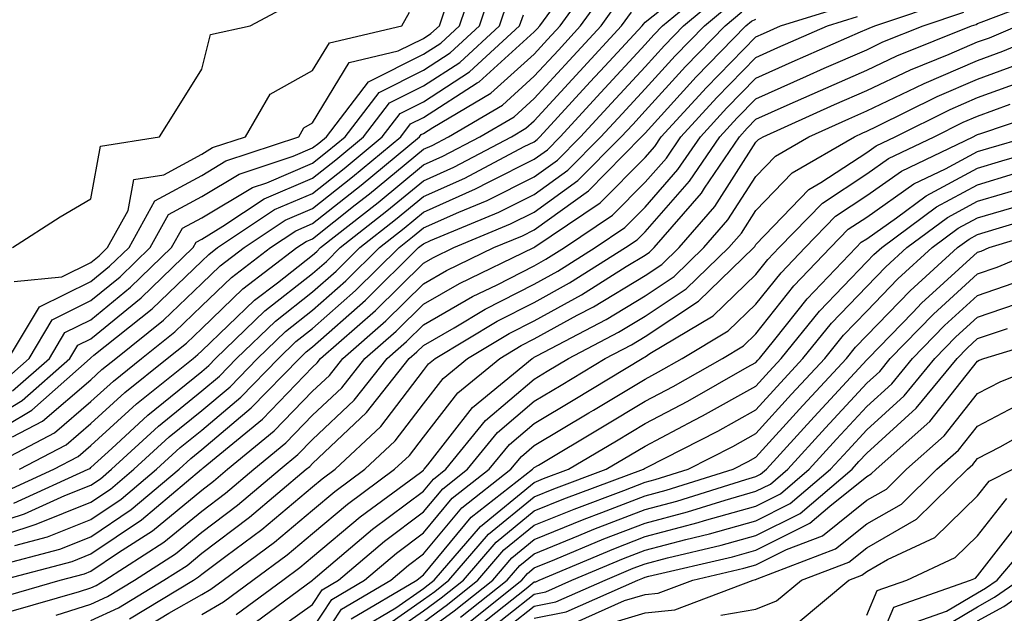
# Model space of a CAD drawing. Units: inches. Extents: x 1031843 to 1034483, y 7234538 to 7237178.
# Drawn here: x 1033732 to 1033820, y 7235689 to 7235742 of the extents above; entities that cross this region are included whole.
import ezdxf

# ---------------------------------------------------------------- set-up
doc = ezdxf.new("R2010")
doc.units = ezdxf.units.IN
doc.header["$MEASUREMENT"] = 0
doc.layers.add('Contour_10317234', color=7, linetype='Continuous', true_color=0xf88027)

msp = doc.modelspace()

# ---------------------------------------------------------------- linework, layer by layer
at = {"layer": 'Contour_10317234'}
for points in [[(1033728.519, 7235701.92, 3038), (1033734.769, 7235705.201, 3038), (1033738.05, 7235708.024, 3038), (1033740.081, 7235709.879, 3038), (1033742.62, 7235711.92, 3038), (1033745.628, 7235714.332, 3038), (1033748.05, 7235716.656, 3038), (1033750.745, 7235719.235, 3038), (1033754.261, 7235721.92, 3038), (1033756.526, 7235723.434, 3038), (1033758.05, 7235724.088, 3038), (1033762.425, 7235727.545, 3038), (1033767.698, 7235731.92, 3038), (1033767.855, 7235732.115, 3038), (1033768.05, 7235732.213, 3038), (1033768.89, 7235732.76, 3038), (1033774.144, 7235735.836, 3038), (1033778.05, 7235739.371, 3038), (1033779.261, 7235740.699, 3038), (1033780.394, 7235741.92, 3038), (1033783.616, 7235746.363, 3038)], [(1033730.12, 7235709.85, 3043), (1033732.464, 7235711.92, 3043), (1033734.554, 7235715.416, 3043), (1033738.05, 7235717.145, 3043), (1033740.687, 7235719.293, 3043), (1033743.401, 7235721.92, 3043), (1033745.062, 7235724.908, 3043), (1033748.05, 7235726.52, 3043), (1033751.429, 7235728.541, 3043), (1033756.292, 7235730.162, 3043), (1033758.05, 7235730.914, 3043), (1033758.616, 7235731.354, 3043), (1033759.3, 7235731.92, 3043), (1033763.089, 7235736.881, 3043), (1033768.05, 7235739.361, 3043), (1033769.612, 7235740.367, 3043), (1033771.292, 7235741.92, 3043), (1033772.952, 7235746.822, 3043)], [(1033728.05, 7235695.309, 3033), (1033733.03, 7235696.94, 3033), (1033733.109, 7235696.979, 3033), (1033738.05, 7235698.942, 3033), (1033739.827, 7235700.143, 3033), (1033741.937, 7235701.92, 3033), (1033745.12, 7235704.85, 3033), (1033748.05, 7235707.223, 3033), (1033750.609, 7235709.371, 3033), (1033753.069, 7235711.92, 3033), (1033755.609, 7235714.361, 3033), (1033758.05, 7235716.276, 3033), (1033761.058, 7235718.922, 3033), (1033764.085, 7235721.92, 3033), (1033766.312, 7235723.668, 3033), (1033768.05, 7235725.104, 3033), (1033772.757, 7235727.213, 3033), (1033773.987, 7235727.858, 3033), (1033778.05, 7235729.889, 3033), (1033779.241, 7235730.738, 3033), (1033780.394, 7235731.92, 3033), (1033784.066, 7235735.904, 3033), (1033788.05, 7235740.231, 3033), (1033788.851, 7235741.119, 3033), (1033789.632, 7235741.92, 3033), (1033794.222, 7235745.748, 3033)], [(1033730.98, 7235708.99, 3042), (1033734.319, 7235711.92, 3042), (1033735.706, 7235714.264, 3042), (1033738.05, 7235715.416, 3042), (1033741.624, 7235718.336, 3042), (1033745.335, 7235721.92, 3042), (1033746.312, 7235723.658, 3042), (1033748.05, 7235724.606, 3042), (1033752.62, 7235727.35, 3042), (1033753.909, 7235727.77, 3042), (1033758.05, 7235729.547, 3042), (1033759.378, 7235730.592, 3042), (1033760.98, 7235731.92, 3042), (1033764.046, 7235735.924, 3042), (1033768.05, 7235737.926, 3042), (1033770.472, 7235739.498, 3042), (1033773.109, 7235741.92, 3042), (1033774.359, 7235745.611, 3042)], [(1033731.605, 7235701.92, 3037), (1033735.823, 7235704.137, 3037), (1033738.05, 7235706.041, 3037), (1033741.116, 7235708.844, 3037), (1033744.944, 7235711.92, 3037), (1033746.663, 7235713.297, 3037), (1033748.05, 7235714.625, 3037), (1033751.761, 7235718.199, 3037), (1033756.644, 7235721.92, 3037), (1033757.484, 7235722.477, 3037), (1033758.05, 7235722.721, 3037), (1033761.898, 7235725.768, 3037), (1033763.187, 7235726.783, 3037), (1033768.05, 7235730.797, 3037), (1033768.831, 7235731.139, 3037), (1033770.316, 7235731.92, 3037), (1033775.198, 7235734.781, 3037), (1033778.05, 7235737.369, 3037), (1033780.237, 7235739.742, 3037), (1033782.23, 7235741.92, 3037), (1033784.671, 7235745.289, 3037)], [(1033728.05, 7235705.856, 3041), (1033731.839, 7235708.121, 3041), (1033736.155, 7235711.92, 3041), (1033736.859, 7235713.111, 3041), (1033738.05, 7235713.697, 3041), (1033742.581, 7235717.389, 3041), (1033747.269, 7235721.92, 3041), (1033747.542, 7235722.418, 3041), (1033748.05, 7235722.692, 3041), (1033749.964, 7235723.844, 3041), (1033753.675, 7235726.305, 3041), (1033758.05, 7235728.18, 3041), (1033760.14, 7235729.83, 3041), (1033762.659, 7235731.92, 3041), (1033765.003, 7235734.977, 3041), (1033768.05, 7235736.5, 3041), (1033771.351, 7235738.629, 3041), (1033774.925, 7235741.92, 3041), (1033775.706, 7235744.264, 3041)], [(1033730.12, 7235699.84, 3036), (1033734.71, 7235701.92, 3036), (1033736.898, 7235703.072, 3036), (1033738.05, 7235704.059, 3036), (1033742.151, 7235707.818, 3036), (1033747.269, 7235711.92, 3036), (1033747.698, 7235712.262, 3036), (1033748.05, 7235712.594, 3036), (1033752.796, 7235717.164, 3036), (1033754.886, 7235718.746, 3036), (1033758.05, 7235721.236, 3036), (1033758.421, 7235721.559, 3036), (1033758.773, 7235721.92, 3036), (1033763.968, 7235726.002, 3036), (1033768.05, 7235729.371, 3036), (1033769.808, 7235730.162, 3036), (1033773.148, 7235731.92, 3036), (1033776.234, 7235733.727, 3036), (1033778.05, 7235735.367, 3036), (1033781.194, 7235738.785, 3036), (1033784.085, 7235741.92, 3036), (1033785.745, 7235744.225, 3036)], [(1033731.175, 7235695.055, 3032), (1033734.144, 7235695.836, 3032), (1033738.05, 7235697.389, 3032), (1033740.765, 7235699.215, 3032), (1033743.968, 7235701.92, 3032), (1033746.097, 7235703.873, 3032), (1033748.05, 7235705.465, 3032), (1033751.566, 7235708.414, 3032), (1033754.964, 7235711.92, 3032), (1033756.526, 7235713.434, 3032), (1033758.05, 7235714.625, 3032), (1033761.937, 7235718.043, 3032), (1033765.862, 7235721.92, 3032), (1033767.073, 7235722.887, 3032), (1033768.05, 7235723.688, 3032), (1033771.234, 7235725.113, 3032), (1033773.792, 7235726.168, 3032), (1033778.05, 7235728.297, 3032), (1033780.159, 7235729.811, 3032), (1033782.23, 7235731.92, 3032), (1033785.023, 7235734.947, 3032), (1033788.05, 7235738.238, 3032), (1033789.808, 7235740.162, 3032), (1033791.526, 7235741.92, 3032), (1033795.081, 7235744.899, 3032)], [(1033738.05, 7235688.297, 3026), (1033740.55, 7235689.43, 3026), (1033744.632, 7235691.92, 3026), (1033746.722, 7235693.258, 3026), (1033748.05, 7235694.352, 3026), (1033752.366, 7235697.604, 3026), (1033757.484, 7235701.92, 3026), (1033757.796, 7235702.184, 3026), (1033758.05, 7235702.447, 3026), (1033762.913, 7235707.057, 3026), (1033766.78, 7235711.92, 3026), (1033767.464, 7235712.516, 3026), (1033768.05, 7235713.102, 3026), (1033770.823, 7235714.693, 3026), (1033773.616, 7235716.363, 3026), (1033778.05, 7235718.629, 3026), (1033780.179, 7235719.801, 3026), (1033783.538, 7235721.92, 3026), (1033786.234, 7235723.736, 3026), (1033788.05, 7235725.572, 3026), (1033791.019, 7235728.951, 3026), (1033793.05, 7235731.92, 3026), (1033795.433, 7235734.537, 3026), (1033798.05, 7235737.213, 3026), (1033801.312, 7235738.668, 3026), (1033807.503, 7235741.373, 3026), (1033808.05, 7235741.617, 3026), (1033808.265, 7235741.715, 3026), (1033808.773, 7235741.92, 3026), (1033815.706, 7235744.274, 3026)], [(1033742.562, 7235687.418, 3024), (1033745.081, 7235688.951, 3024), (1033748.05, 7235690.621, 3024), (1033748.87, 7235691.1, 3024), (1033749.984, 7235691.92, 3024), (1033754.612, 7235695.358, 3024), (1033758.05, 7235698.229, 3024), (1033760.062, 7235699.908, 3024), (1033762.776, 7235701.92, 3024), (1033765.491, 7235704.479, 3024), (1033768.05, 7235707.828, 3024), (1033769.847, 7235710.123, 3024), (1033772.015, 7235711.92, 3024), (1033775.784, 7235714.176, 3024), (1033778.05, 7235715.328, 3024), (1033782.308, 7235717.662, 3024), (1033786.331, 7235720.201, 3024), (1033788.05, 7235721.246, 3024), (1033788.46, 7235721.52, 3024), (1033788.87, 7235721.92, 3024), (1033793.128, 7235726.842, 3024), (1033793.421, 7235727.291, 3024), (1033796.566, 7235731.92, 3024), (1033797.269, 7235732.692, 3024), (1033798.05, 7235733.492, 3024), (1033800.882, 7235734.752, 3024), (1033803.87, 7235736.1, 3024), (1033808.05, 7235737.936, 3024), (1033810.765, 7235739.215, 3024), (1033817.503, 7235741.92, 3024), (1033817.913, 7235742.057, 3024), (1033818.05, 7235742.125, 3024), (1033818.382, 7235742.242, 3024), (1033825.14, 7235744.84, 3024)], [(1033728.05, 7235696.598, 3034), (1033732.054, 7235697.906, 3034), (1033735.687, 7235699.557, 3034), (1033738.05, 7235700.494, 3034), (1033738.909, 7235701.07, 3034), (1033739.905, 7235701.92, 3034), (1033744.144, 7235705.817, 3034), (1033748.05, 7235708.99, 3034), (1033749.651, 7235710.328, 3034), (1033751.194, 7235711.92, 3034), (1033754.691, 7235715.289, 3034), (1033758.05, 7235717.926, 3034), (1033760.179, 7235719.801, 3034), (1033762.327, 7235721.92, 3034), (1033765.53, 7235724.449, 3034), (1033768.05, 7235726.529, 3034), (1033771.78, 7235728.19, 3034), (1033777.151, 7235731.031, 3034), (1033778.05, 7235731.471, 3034), (1033778.304, 7235731.666, 3034), (1033778.558, 7235731.92, 3034), (1033783.109, 7235736.861, 3034), (1033784.417, 7235738.297, 3034), (1033787.776, 7235741.92, 3034), (1033787.894, 7235742.086, 3034), (1033788.05, 7235742.242, 3034), (1033789.515, 7235743.395, 3034)], [(1033729.28, 7235693.141, 3031), (1033735.237, 7235694.723, 3031), (1033738.05, 7235695.836, 3031), (1033741.683, 7235698.287, 3031), (1033745.999, 7235701.92, 3031), (1033747.073, 7235702.906, 3031), (1033748.05, 7235703.707, 3031), (1033752.523, 7235707.457, 3031), (1033756.859, 7235711.92, 3031), (1033757.464, 7235712.506, 3031), (1033758.05, 7235712.975, 3031), (1033762.816, 7235717.164, 3031), (1033767.62, 7235721.92, 3031), (1033767.855, 7235722.106, 3031), (1033768.05, 7235722.262, 3031), (1033768.675, 7235722.545, 3031), (1033774.866, 7235725.113, 3031), (1033778.05, 7235726.705, 3031), (1033781.077, 7235728.893, 3031), (1033784.066, 7235731.92, 3031), (1033785.98, 7235733.99, 3031), (1033788.05, 7235736.236, 3031), (1033790.765, 7235739.215, 3031), (1033793.401, 7235741.92, 3031), (1033795.941, 7235744.039, 3031)], [(1033730.628, 7235711.92, 3044), (1033733.401, 7235716.568, 3044), (1033738.05, 7235718.863, 3044), (1033739.73, 7235720.24, 3044), (1033741.487, 7235721.92, 3044), (1033743.831, 7235726.149, 3044), (1033748.05, 7235728.434, 3044), (1033750.237, 7235729.742, 3044), (1033756.8, 7235731.92, 3044), (1033757.249, 7235732.721, 3044), (1033758.05, 7235733.16, 3044), (1033761.351, 7235738.619, 3044), (1033765.784, 7235739.654, 3044), (1033768.05, 7235740.787, 3044), (1033768.734, 7235741.227, 3044), (1033769.495, 7235741.92, 3044), (1033770.218, 7235744.088, 3044)], [(1033730.843, 7235689.127, 3028), (1033737.034, 7235690.904, 3028), (1033738.05, 7235691.227, 3028), (1033738.519, 7235691.442, 3028), (1033739.319, 7235691.92, 3028), (1033744.632, 7235695.338, 3028), (1033748.05, 7235698.151, 3028), (1033750.198, 7235699.772, 3028), (1033752.757, 7235701.92, 3028), (1033755.648, 7235704.313, 3028), (1033758.05, 7235706.793, 3028), (1033760.687, 7235709.283, 3028), (1033762.776, 7235711.92, 3028), (1033765.589, 7235714.381, 3028), (1033768.05, 7235716.813, 3028), (1033771.292, 7235718.678, 3028), (1033778.011, 7235721.92, 3028), (1033778.05, 7235721.94, 3028), (1033778.109, 7235721.979, 3028), (1033784.007, 7235725.953, 3028), (1033788.05, 7235730.055, 3028), (1033788.929, 7235731.041, 3028), (1033789.515, 7235731.92, 3028), (1033793.597, 7235736.373, 3028), (1033798.05, 7235740.943, 3028), (1033798.734, 7235741.246, 3028), (1033800.276, 7235741.92, 3028), (1033806.214, 7235743.746, 3028)], [(1033730.96, 7235704.84, 3039), (1033733.694, 7235706.276, 3039), (1033738.05, 7235709.996, 3039), (1033739.046, 7235710.914, 3039), (1033740.296, 7235711.92, 3039), (1033744.612, 7235715.367, 3039), (1033748.05, 7235718.678, 3039), (1033749.71, 7235720.27, 3039), (1033751.878, 7235721.92, 3039), (1033755.569, 7235724.391, 3039), (1033758.05, 7235725.455, 3039), (1033761.663, 7235728.307, 3039), (1033766.019, 7235731.92, 3039), (1033766.898, 7235733.072, 3039), (1033768.05, 7235733.649, 3039), (1033772.913, 7235736.783, 3039), (1033773.089, 7235736.881, 3039), (1033778.05, 7235741.373, 3039), (1033778.304, 7235741.656, 3039), (1033778.558, 7235741.92, 3039), (1033779.866, 7235743.727, 3039)], [(1033730.98, 7235721.92, 3046), (1033735.276, 7235724.693, 3046), (1033738.05, 7235726.324, 3046), (1033738.909, 7235731.061, 3046), (1033744.241, 7235731.92, 3046), (1033745.726, 7235734.254, 3046), (1033748.05, 7235738.014, 3046), (1033748.831, 7235741.149, 3046), (1033752.425, 7235741.92, 3046), (1033756.077, 7235743.883, 3046)], [(1033728.05, 7235704.479, 3040), (1033732.718, 7235707.262, 3040), (1033737.991, 7235711.92, 3040), (1033738.011, 7235711.959, 3040), (1033738.05, 7235711.969, 3040), (1033738.323, 7235712.203, 3040), (1033743.577, 7235716.402, 3040), (1033748.05, 7235720.709, 3040), (1033748.675, 7235721.305, 3040), (1033749.476, 7235721.92, 3040), (1033754.612, 7235725.348, 3040), (1033758.05, 7235726.813, 3040), (1033760.901, 7235729.068, 3040), (1033764.339, 7235731.92, 3040), (1033765.941, 7235734.02, 3040), (1033768.05, 7235735.074, 3040), (1033772.21, 7235737.76, 3040), (1033776.722, 7235741.92, 3040), (1033777.073, 7235742.906, 3040)], [(1033729.651, 7235690.309, 3029), (1033735.276, 7235691.92, 3029), (1033737.464, 7235692.506, 3029), (1033738.05, 7235692.731, 3029), (1033740.55, 7235694.42, 3029), (1033743.597, 7235696.373, 3029), (1033748.05, 7235700.045, 3029), (1033749.124, 7235700.856, 3029), (1033750.374, 7235701.92, 3029), (1033754.593, 7235705.377, 3029), (1033758.05, 7235708.961, 3029), (1033759.573, 7235710.397, 3029), (1033760.784, 7235711.92, 3029), (1033764.651, 7235715.309, 3029), (1033768.05, 7235718.658, 3029), (1033770.12, 7235719.85, 3029), (1033774.398, 7235721.92, 3029), (1033776.976, 7235722.994, 3029), (1033778.05, 7235723.522, 3029), (1033782.933, 7235727.047, 3029), (1033787.737, 7235731.92, 3029), (1033787.894, 7235732.076, 3029), (1033788.05, 7235732.252, 3029), (1033792.659, 7235737.311, 3029), (1033797.151, 7235741.92, 3029), (1033797.64, 7235742.33, 3029), (1033798.05, 7235742.516, 3029)], [(1033729.964, 7235691.92, 3030), (1033736.351, 7235693.61, 3030), (1033738.05, 7235694.283, 3030), (1033742.601, 7235697.36, 3030), (1033748.03, 7235701.93, 3030), (1033748.05, 7235701.94, 3030), (1033748.187, 7235702.067, 3030), (1033753.519, 7235706.451, 3030), (1033758.05, 7235711.129, 3030), (1033758.46, 7235711.51, 3030), (1033758.773, 7235711.92, 3030), (1033763.734, 7235716.246, 3030), (1033768.05, 7235720.514, 3030), (1033768.948, 7235721.031, 3030), (1033770.784, 7235721.92, 3030), (1033775.921, 7235724.049, 3030), (1033778.05, 7235725.113, 3030), (1033781.995, 7235727.965, 3030), (1033785.901, 7235731.92, 3030), (1033786.937, 7235733.033, 3030), (1033788.05, 7235734.244, 3030), (1033791.702, 7235738.258, 3030), (1033795.276, 7235741.92, 3030), (1033796.78, 7235743.18, 3030)], [(1033731.097, 7235698.873, 3035), (1033737.796, 7235701.92, 3035), (1033737.972, 7235702.008, 3035), (1033738.05, 7235702.076, 3035), (1033739.925, 7235703.785, 3035), (1033743.187, 7235706.793, 3035), (1033748.05, 7235710.748, 3035), (1033748.694, 7235711.285, 3035), (1033749.3, 7235711.92, 3035), (1033753.753, 7235716.217, 3035), (1033758.05, 7235719.586, 3035), (1033759.3, 7235720.68, 3035), (1033760.55, 7235721.92, 3035), (1033764.749, 7235725.221, 3035), (1033768.05, 7235727.955, 3035), (1033770.804, 7235729.176, 3035), (1033775.999, 7235731.92, 3035), (1033777.288, 7235732.682, 3035), (1033778.05, 7235733.365, 3035), (1033782.151, 7235737.828, 3035), (1033785.921, 7235741.92, 3035), (1033786.819, 7235743.151, 3035)], [(1033731.116, 7235718.854, 3045), (1033735.413, 7235719.274, 3045), (1033738.05, 7235720.582, 3045), (1033738.792, 7235721.188, 3045), (1033739.554, 7235721.92, 3045), (1033741.409, 7235725.279, 3045), (1033741.917, 7235728.063, 3045), (1033744.632, 7235728.492, 3045), (1033748.05, 7235730.348, 3045), (1033749.026, 7235730.934, 3045), (1033751.995, 7235731.92, 3045), (1033754.222, 7235735.758, 3045), (1033758.05, 7235737.887, 3045), (1033759.573, 7235740.397, 3045), (1033766.116, 7235741.92, 3045), (1033766.8, 7235743.17, 3045)], [(1033734.905, 7235688.766, 3027), (1033738.05, 7235689.762, 3027), (1033739.534, 7235690.436, 3027), (1033741.976, 7235691.92, 3027), (1033745.667, 7235694.293, 3027), (1033748.05, 7235696.246, 3027), (1033751.273, 7235698.688, 3027), (1033755.12, 7235701.92, 3027), (1033756.722, 7235703.248, 3027), (1033758.05, 7235704.615, 3027), (1033761.8, 7235708.17, 3027), (1033764.769, 7235711.92, 3027), (1033766.526, 7235713.443, 3027), (1033768.05, 7235714.957, 3027), (1033772.484, 7235717.496, 3027), (1033774.71, 7235718.57, 3027), (1033778.05, 7235720.289, 3027), (1033779.105, 7235720.865, 3027), (1033780.784, 7235721.92, 3027), (1033785.12, 7235724.85, 3027), (1033788.05, 7235727.818, 3027), (1033789.984, 7235729.996, 3027), (1033791.273, 7235731.92, 3027), (1033794.515, 7235735.455, 3027), (1033798.05, 7235739.078, 3027), (1033800.023, 7235739.957, 3027), (1033804.515, 7235741.92, 3027), (1033807.21, 7235742.75, 3027)], [(1033741.546, 7235688.424, 3025), (1033747.308, 7235691.92, 3025), (1033747.757, 7235692.213, 3025), (1033748.05, 7235692.457, 3025), (1033750.237, 7235694.098, 3025), (1033753.46, 7235696.5, 3025), (1033758.05, 7235700.328, 3025), (1033758.909, 7235701.051, 3025), (1033760.081, 7235701.92, 3025), (1033764.202, 7235705.777, 3025), (1033768.05, 7235710.836, 3025), (1033768.519, 7235711.442, 3025), (1033769.105, 7235711.92, 3025), (1033774.691, 7235715.27, 3025), (1033778.05, 7235716.979, 3025), (1033781.234, 7235718.727, 3025), (1033786.292, 7235721.92, 3025), (1033787.347, 7235722.623, 3025), (1033788.05, 7235723.336, 3025), (1033792.073, 7235727.897, 3025), (1033794.808, 7235731.92, 3025), (1033796.351, 7235733.619, 3025), (1033798.05, 7235735.348, 3025), (1033802.601, 7235737.379, 3025), (1033804.222, 7235738.092, 3025), (1033808.05, 7235739.772, 3025), (1033809.515, 7235740.465, 3025), (1033813.128, 7235741.92, 3025), (1033816.8, 7235743.16, 3025)], [(1033748.05, 7235688.815, 3023), (1033750.003, 7235689.957, 3023), (1033752.659, 7235691.92, 3023), (1033755.765, 7235694.215, 3023), (1033758.05, 7235696.129, 3023), (1033761.194, 7235698.766, 3023), (1033765.452, 7235701.92, 3023), (1033766.8, 7235703.17, 3023), (1033768.05, 7235704.82, 3023), (1033771.155, 7235708.815, 3023), (1033774.944, 7235711.92, 3023), (1033776.878, 7235713.082, 3023), (1033778.05, 7235713.678, 3023), (1033781.937, 7235715.817, 3023), (1033783.401, 7235716.578, 3023), (1033788.05, 7235719.41, 3023), (1033789.554, 7235720.406, 3023), (1033791.116, 7235721.92, 3023), (1033794.339, 7235725.631, 3023), (1033798.05, 7235731.432, 3023), (1033798.284, 7235731.676, 3023), (1033798.694, 7235731.92, 3023), (1033805.14, 7235734.82, 3023), (1033808.05, 7235736.1, 3023), (1033811.995, 7235737.965, 3023), (1033815.491, 7235739.361, 3023), (1033818.05, 7235740.465, 3023), (1033819.124, 7235740.846, 3023), (1033821.663, 7235741.92, 3023)], [(1033751.155, 7235688.815, 3022), (1033755.355, 7235691.92, 3022), (1033756.898, 7235693.072, 3022), (1033758.05, 7235694.029, 3022), (1033762.347, 7235697.623, 3022), (1033767.776, 7235701.637, 3022), (1033768.05, 7235701.852, 3022), (1033768.089, 7235701.891, 3022), (1033768.128, 7235701.92, 3022), (1033768.441, 7235702.311, 3022), (1033772.484, 7235707.496, 3022), (1033777.855, 7235711.92, 3022), (1033777.972, 7235711.988, 3022), (1033778.05, 7235712.027, 3022), (1033778.284, 7235712.164, 3022), (1033784.534, 7235715.436, 3022), (1033788.05, 7235717.574, 3022), (1033790.667, 7235719.303, 3022), (1033793.362, 7235721.92, 3022), (1033795.53, 7235724.43, 3022), (1033798.05, 7235728.346, 3022), (1033799.808, 7235730.172, 3022), (1033802.816, 7235731.92, 3022), (1033806.429, 7235733.541, 3022), (1033808.05, 7235734.254, 3022), (1033812.484, 7235736.354, 3022), (1033813.245, 7235736.725, 3022), (1033818.05, 7235738.795, 3022), (1033820.335, 7235739.625, 3022), (1033825.804, 7235741.92, 3022)], [(1033752.288, 7235687.672, 3021), (1033758.03, 7235691.92, 3021), (1033758.05, 7235691.93, 3021), (1033758.109, 7235691.979, 3021), (1033763.46, 7235696.51, 3021), (1033768.05, 7235699.957, 3021), (1033768.948, 7235701.031, 3021), (1033770.081, 7235701.92, 3021), (1033773.655, 7235706.315, 3021), (1033778.05, 7235710.055, 3021), (1033779.222, 7235710.758, 3021), (1033781.155, 7235711.92, 3021), (1033785.667, 7235714.293, 3021), (1033788.05, 7235715.738, 3021), (1033791.761, 7235718.199, 3021), (1033795.609, 7235721.92, 3021), (1033796.741, 7235723.229, 3021), (1033798.05, 7235725.27, 3021), (1033801.312, 7235728.658, 3021), (1033806.937, 7235731.92, 3021), (1033807.698, 7235732.262, 3021), (1033808.05, 7235732.418, 3021), (1033808.987, 7235732.867, 3021), (1033814.417, 7235735.563, 3021), (1033818.05, 7235737.125, 3021), (1033821.566, 7235738.404, 3021)], [(1033753.48, 7235686.49, 3020), (1033758.05, 7235689.733, 3020), (1033758.909, 7235691.051, 3020), (1033760.394, 7235691.92, 3020), (1033764.534, 7235695.426, 3020), (1033768.05, 7235698.072, 3020), (1033769.808, 7235700.172, 3020), (1033772.034, 7235701.92, 3020), (1033774.73, 7235705.231, 3020), (1033778.05, 7235708.063, 3020), (1033780.472, 7235709.508, 3020), (1033784.456, 7235711.92, 3020), (1033786.819, 7235713.151, 3020), (1033788.05, 7235713.902, 3020), (1033792.874, 7235717.096, 3020), (1033797.855, 7235721.92, 3020), (1033797.952, 7235722.027, 3020), (1033798.05, 7235722.184, 3020), (1033802.816, 7235727.154, 3020), (1033803.909, 7235727.789, 3020), (1033808.05, 7235730.504, 3020), (1033808.89, 7235731.09, 3020), (1033810.609, 7235731.92, 3020), (1033815.569, 7235734.391, 3020), (1033818.05, 7235735.455, 3020), (1033822.796, 7235737.174, 3020)], [(1033758.05, 7235687.535, 3019), (1033759.788, 7235690.182, 3019), (1033762.737, 7235691.92, 3019), (1033765.628, 7235694.352, 3019), (1033768.05, 7235696.178, 3019), (1033770.648, 7235699.313, 3019), (1033773.987, 7235701.92, 3019), (1033775.804, 7235704.156, 3019), (1033778.05, 7235706.061, 3019), (1033781.722, 7235708.258, 3019), (1033787.776, 7235711.92, 3019), (1033787.952, 7235712.008, 3019), (1033788.05, 7235712.067, 3019), (1033788.48, 7235712.36, 3019), (1033794.202, 7235715.777, 3019), (1033798.05, 7235719.479, 3019), (1033799.124, 7235720.836, 3019), (1033800.159, 7235721.92, 3019), (1033804.046, 7235725.924, 3019), (1033808.05, 7235728.561, 3019), (1033810.023, 7235729.947, 3019), (1033814.124, 7235731.92, 3019), (1033816.741, 7235733.219, 3019), (1033818.05, 7235733.785, 3019), (1033820.98, 7235734.85, 3019)], [(1033758.05, 7235685.338, 3018), (1033760.667, 7235689.313, 3018), (1033765.101, 7235691.92, 3018), (1033766.702, 7235693.277, 3018), (1033768.05, 7235694.293, 3018), (1033771.507, 7235698.453, 3018), (1033775.941, 7235701.92, 3018), (1033776.898, 7235703.082, 3018), (1033778.05, 7235704.068, 3018), (1033782.972, 7235707.008, 3018), (1033783.382, 7235707.262, 3018), (1033788.05, 7235710.065, 3018), (1033789.261, 7235710.709, 3018), (1033791.39, 7235711.92, 3018), (1033795.55, 7235714.42, 3018), (1033798.05, 7235716.813, 3018), (1033800.316, 7235719.654, 3018), (1033802.484, 7235721.92, 3018), (1033805.218, 7235724.752, 3018), (1033808.05, 7235726.608, 3018), (1033811.175, 7235728.805, 3018), (1033817.64, 7235731.92, 3018), (1033817.913, 7235732.057, 3018), (1033818.05, 7235732.115, 3018), (1033818.343, 7235732.223, 3018), (1033825.374, 7235734.596, 3018)], [(1033761.526, 7235688.443, 3017), (1033767.444, 7235691.92, 3017), (1033767.776, 7235692.193, 3017), (1033768.05, 7235692.408, 3017), (1033772.366, 7235697.594, 3017), (1033777.894, 7235701.92, 3017), (1033778.05, 7235702.076, 3017), (1033778.421, 7235702.301, 3017), (1033784.222, 7235705.748, 3017), (1033788.05, 7235708.053, 3017), (1033790.589, 7235709.381, 3017), (1033795.023, 7235711.92, 3017), (1033796.917, 7235713.053, 3017), (1033798.05, 7235714.147, 3017), (1033801.487, 7235718.473, 3017), (1033804.788, 7235721.92, 3017), (1033806.39, 7235723.58, 3017), (1033808.05, 7235724.664, 3017), (1033812.308, 7235727.662, 3017), (1033815.159, 7235729.029, 3017), (1033818.05, 7235730.592, 3017), (1033819.066, 7235730.895, 3017), (1033822.601, 7235731.92, 3017)], [(1033762.405, 7235687.565, 3016), (1033765.55, 7235689.42, 3016), (1033768.05, 7235691.168, 3016), (1033768.48, 7235691.49, 3016), (1033769.026, 7235691.92, 3016), (1033773.206, 7235696.774, 3016), (1033778.05, 7235700.729, 3016), (1033778.89, 7235701.08, 3016), (1033781.155, 7235701.92, 3016), (1033785.472, 7235704.488, 3016), (1033788.05, 7235706.041, 3016), (1033791.898, 7235708.063, 3016), (1033797.249, 7235711.119, 3016), (1033798.05, 7235711.568, 3016), (1033798.226, 7235711.754, 3016), (1033798.362, 7235711.92, 3016), (1033799.749, 7235713.619, 3016), (1033802.679, 7235717.291, 3016), (1033807.093, 7235721.92, 3016), (1033807.562, 7235722.399, 3016), (1033808.05, 7235722.721, 3016), (1033810.745, 7235724.606, 3016), (1033813.401, 7235726.578, 3016), (1033818.05, 7235729.098, 3016), (1033820.237, 7235729.742, 3016), (1033827.757, 7235731.92, 3016)], [(1033763.206, 7235686.774, 3015), (1033768.05, 7235690.162, 3015), (1033769.066, 7235690.904, 3015), (1033770.335, 7235691.92, 3015), (1033773.909, 7235696.061, 3015), (1033778.05, 7235699.449, 3015), (1033779.808, 7235700.162, 3015), (1033784.534, 7235701.92, 3015), (1033786.741, 7235703.229, 3015), (1033788.05, 7235704.02, 3015), (1033792.484, 7235706.354, 3015), (1033793.226, 7235706.735, 3015), (1033798.05, 7235709.43, 3015), (1033799.241, 7235710.738, 3015), (1033800.335, 7235711.92, 3015), (1033803.792, 7235716.178, 3015), (1033808.05, 7235720.621, 3015), (1033808.694, 7235721.285, 3015), (1033809.398, 7235721.92, 3015), (1033814.359, 7235725.602, 3015), (1033818.05, 7235727.594, 3015), (1033821.39, 7235728.59, 3015)], [(1033763.792, 7235686.178, 3014), (1033768.05, 7235689.147, 3014), (1033769.651, 7235690.318, 3014), (1033771.663, 7235691.92, 3014), (1033774.612, 7235695.358, 3014), (1033778.05, 7235698.16, 3014), (1033780.726, 7235699.244, 3014), (1033787.894, 7235701.92, 3014), (1033787.991, 7235701.979, 3014), (1033788.245, 7235702.106, 3014), (1033794.612, 7235705.358, 3014), (1033798.05, 7235707.281, 3014), (1033800.257, 7235709.713, 3014), (1033802.288, 7235711.92, 3014), (1033804.866, 7235715.104, 3014), (1033808.05, 7235718.414, 3014), (1033809.769, 7235720.192, 3014), (1033811.683, 7235721.92, 3014), (1033815.335, 7235724.625, 3014), (1033818.05, 7235726.1, 3014), (1033822.542, 7235727.428, 3014)], [(1033768.05, 7235688.141, 3013), (1033770.237, 7235689.733, 3013), (1033772.972, 7235691.92, 3013), (1033775.316, 7235694.645, 3013), (1033778.05, 7235696.871, 3013), (1033781.644, 7235698.336, 3013), (1033786.136, 7235700.016, 3013), (1033788.05, 7235700.748, 3013), (1033788.968, 7235700.992, 3013), (1033791.937, 7235701.92, 3013), (1033795.98, 7235703.99, 3013), (1033798.05, 7235705.143, 3013), (1033801.273, 7235708.697, 3013), (1033804.261, 7235711.92, 3013), (1033805.96, 7235714.02, 3013), (1033808.05, 7235716.197, 3013), (1033810.862, 7235719.108, 3013), (1033813.968, 7235721.92, 3013), (1033816.312, 7235723.658, 3013), (1033818.05, 7235724.596, 3013), (1033821.859, 7235725.729, 3013)], [(1033768.05, 7235687.135, 3012), (1033770.823, 7235689.147, 3012), (1033774.3, 7235691.92, 3012), (1033776.038, 7235693.942, 3012), (1033778.05, 7235695.592, 3012), (1033782.542, 7235697.418, 3012), (1033784.144, 7235698.014, 3012), (1033788.05, 7235699.527, 3012), (1033789.944, 7235700.026, 3012), (1033795.999, 7235701.92, 3012), (1033797.347, 7235702.613, 3012), (1033798.05, 7235703.004, 3012), (1033802.288, 7235707.672, 3012), (1033806.214, 7235711.92, 3012), (1033807.034, 7235712.936, 3012), (1033808.05, 7235713.99, 3012), (1033811.956, 7235718.024, 3012), (1033816.253, 7235721.92, 3012), (1033817.288, 7235722.682, 3012), (1033818.05, 7235723.102, 3012), (1033819.73, 7235723.6, 3012), (1033824.827, 7235725.133, 3012)], [(1033771.409, 7235688.57, 3011), (1033775.609, 7235691.92, 3011), (1033776.741, 7235693.229, 3011), (1033778.05, 7235694.303, 3011), (1033782.073, 7235695.943, 3011), (1033783.441, 7235696.52, 3011), (1033788.05, 7235698.307, 3011), (1033790.921, 7235699.059, 3011), (1033797.132, 7235701.002, 3011), (1033798.05, 7235701.266, 3011), (1033798.48, 7235701.481, 3011), (1033799.007, 7235701.92, 3011), (1033803.304, 7235706.656, 3011), (1033808.05, 7235711.793, 3011), (1033808.128, 7235711.852, 3011), (1033808.167, 7235711.92, 3011), (1033812.21, 7235716.07, 3011), (1033813.03, 7235716.93, 3011), (1033813.323, 7235717.203, 3011), (1033818.05, 7235721.5, 3011), (1033818.362, 7235721.608, 3011), (1033819.105, 7235721.92, 3011), (1033825.98, 7235723.99, 3011)], [(1033771.995, 7235687.985, 3010), (1033776.917, 7235691.92, 3010), (1033777.444, 7235692.526, 3010), (1033778.05, 7235693.024, 3010), (1033779.905, 7235693.776, 3010), (1033784.339, 7235695.641, 3010), (1033788.05, 7235697.076, 3010), (1033791.878, 7235698.082, 3010), (1033795.276, 7235699.147, 3010), (1033798.05, 7235699.938, 3010), (1033799.378, 7235700.592, 3010), (1033800.941, 7235701.92, 3010), (1033804.319, 7235705.651, 3010), (1033808.05, 7235709.684, 3010), (1033809.222, 7235710.748, 3010), (1033810.179, 7235711.92, 3010), (1033814.066, 7235715.914, 3010), (1033818.05, 7235719.557, 3010), (1033819.808, 7235720.152, 3010), (1033824.066, 7235721.92, 3010)], [(1033772.562, 7235687.399, 3009), (1033777.308, 7235691.168, 3009), (1033778.05, 7235691.764, 3009), (1033778.187, 7235691.783, 3009), (1033778.48, 7235691.92, 3009), (1033785.218, 7235694.752, 3009), (1033788.05, 7235695.856, 3009), (1033792.855, 7235697.115, 3009), (1033793.421, 7235697.291, 3009), (1033798.05, 7235698.61, 3009), (1033800.257, 7235699.713, 3009), (1033802.855, 7235701.92, 3009), (1033805.335, 7235704.645, 3009), (1033808.05, 7235707.584, 3009), (1033810.316, 7235709.645, 3009), (1033812.191, 7235711.92, 3009), (1033815.081, 7235714.899, 3009), (1033818.05, 7235717.604, 3009), (1033821.273, 7235718.697, 3009)], [(1033773.167, 7235686.813, 3008), (1033778.05, 7235690.67, 3008), (1033779.085, 7235690.875, 3008), (1033781.448, 7235691.92, 3008), (1033786.097, 7235693.873, 3008), (1033788.05, 7235694.635, 3008), (1033791.722, 7235695.592, 3008), (1033793.87, 7235696.1, 3008), (1033798.05, 7235697.281, 3008), (1033801.136, 7235698.824, 3008), (1033804.788, 7235701.92, 3008), (1033806.331, 7235703.629, 3008), (1033808.05, 7235705.485, 3008), (1033811.429, 7235708.541, 3008), (1033814.202, 7235711.92, 3008), (1033816.097, 7235713.873, 3008), (1033818.05, 7235715.651, 3008), (1033822.718, 7235717.242, 3008)], [(1033773.773, 7235686.197, 3007), (1033778.05, 7235689.576, 3007), (1033780.003, 7235689.967, 3007), (1033784.437, 7235691.92, 3007), (1033786.976, 7235692.994, 3007), (1033788.05, 7235693.404, 3007), (1033790.062, 7235693.932, 3007), (1033794.905, 7235695.065, 3007), (1033798.05, 7235695.963, 3007), (1033802.034, 7235697.945, 3007), (1033806.722, 7235701.92, 3007), (1033807.347, 7235702.623, 3007), (1033808.05, 7235703.375, 3007), (1033812.523, 7235707.438, 3007), (1033816.214, 7235711.92, 3007), (1033817.112, 7235712.858, 3007), (1033818.05, 7235713.707, 3007), (1033820.765, 7235714.625, 3007)], [(1033778.05, 7235688.483, 3006), (1033780.921, 7235689.059, 3006), (1033787.405, 7235691.92, 3006), (1033787.855, 7235692.106, 3006), (1033788.05, 7235692.184, 3006), (1033788.401, 7235692.281, 3006), (1033795.941, 7235694.029, 3006), (1033798.05, 7235694.635, 3006), (1033802.913, 7235697.057, 3006), (1033804.71, 7235698.59, 3006), (1033808.05, 7235701.266, 3006), (1033808.46, 7235701.5, 3006), (1033808.89, 7235701.92, 3006), (1033813.734, 7235706.236, 3006), (1033818.05, 7235711.676, 3006), (1033818.206, 7235711.764, 3006), (1033818.616, 7235711.92, 3006), (1033825.843, 7235714.117, 3006)], [(1033781.819, 7235688.141, 3005), (1033786.194, 7235690.074, 3005), (1033788.05, 7235690.631, 3005), (1033789.222, 7235690.748, 3005), (1033792.347, 7235691.92, 3005), (1033796.976, 7235693.004, 3005), (1033798.05, 7235693.307, 3005), (1033800.823, 7235694.684, 3005), (1033804.046, 7235695.914, 3005), (1033808.05, 7235699.127, 3005), (1033809.827, 7235700.143, 3005), (1033811.644, 7235701.92, 3005), (1033815.023, 7235704.938, 3005), (1033818.05, 7235708.746, 3005), (1033820.14, 7235709.84, 3005), (1033825.394, 7235711.92, 3005)], [(1033783.851, 7235687.721, 3004), (1033788.05, 7235688.981, 3004), (1033790.726, 7235689.244, 3004), (1033797.796, 7235691.92, 3004), (1033798.011, 7235691.969, 3004), (1033798.05, 7235691.979, 3004), (1033798.167, 7235692.037, 3004), (1033805.237, 7235694.733, 3004), (1033808.05, 7235696.988, 3004), (1033811.175, 7235698.785, 3004), (1033814.378, 7235701.92, 3004), (1033816.331, 7235703.649, 3004), (1033818.05, 7235705.826, 3004), (1033822.054, 7235707.916, 3004)], [(1033794.886, 7235688.766, 3003), (1033798.05, 7235689.293, 3003), (1033799.905, 7235690.065, 3003), (1033802.151, 7235691.92, 3003), (1033806.429, 7235693.551, 3003), (1033808.05, 7235694.85, 3003), (1033812.542, 7235697.428, 3003), (1033817.132, 7235701.92, 3003), (1033817.62, 7235702.35, 3003), (1033818.05, 7235702.897, 3003), (1033820.101, 7235703.961, 3003), (1033823.87, 7235706.09, 3003)], [(1033801.859, 7235688.111, 3002), (1033806.448, 7235691.92, 3002), (1033807.601, 7235692.36, 3002), (1033808.05, 7235692.711, 3002), (1033809.925, 7235693.785, 3002), (1033814.183, 7235695.777, 3002), (1033818.05, 7235699.518, 3002), (1033819.105, 7235700.865, 3002), (1033821.234, 7235701.92, 3002)], [(1033808.05, 7235688.756, 3001), (1033808.987, 7235690.983, 3001), (1033811.663, 7235691.92, 3001), (1033816.019, 7235693.951, 3001), (1033818.05, 7235695.914, 3001), (1033820.687, 7235699.293, 3001)], [(1033808.05, 7235683.727, 3000), (1033810.491, 7235689.479, 3000), (1033817.425, 7235691.92, 3000), (1033817.855, 7235692.115, 3000), (1033818.05, 7235692.311, 3000), (1033822.249, 7235697.711, 3000)], [(1033811.995, 7235687.975, 2999), (1033815.257, 7235689.127, 2999), (1033818.05, 7235690.787, 2999), (1033818.773, 7235691.188, 2999), (1033819.827, 7235691.92, 2999), (1033823.597, 7235696.383, 2999)], [(1033813.284, 7235686.686, 2998), (1033818.05, 7235689.518, 2998), (1033819.593, 7235690.377, 2998), (1033821.819, 7235691.92, 2998)], [(1033818.05, 7235688.248, 2997), (1033820.413, 7235689.557, 2997), (1033823.812, 7235691.92, 2997)]]:
    msp.add_polyline3d(points, dxfattribs=at)

doc.saveas('drawing.dxf')
